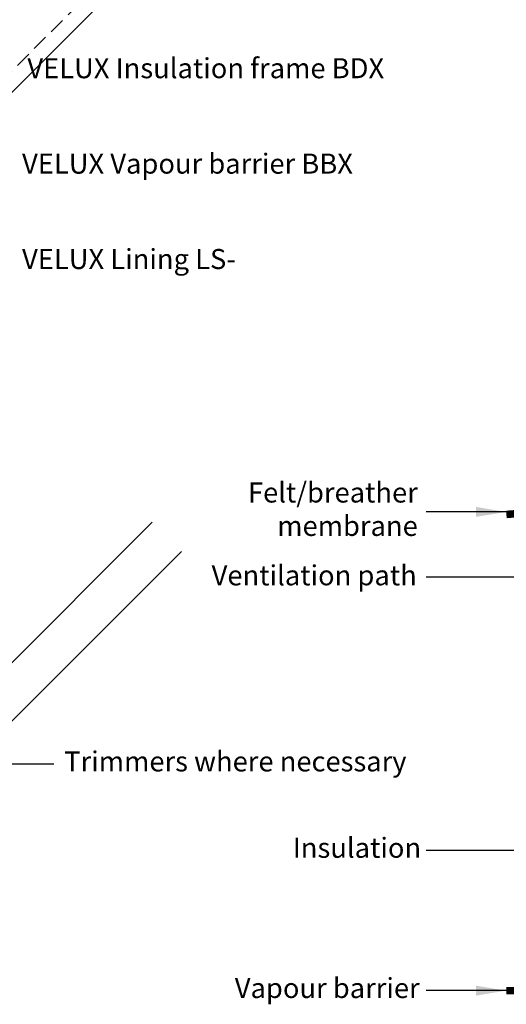
# Model space of a CAD drawing. Units: millimetres. Extents: x 38 to 2077, y 10204 to 11437.
# Drawn here: x 796 to 990, y 10296 to 10689 of the extents above; entities that cross this region are included whole.
import ezdxf

# ---------------------------------------------------------------- set-up
doc = ezdxf.new("R2010")
doc.units = ezdxf.units.MM
doc.linetypes.add('DASHED', pattern=[0.75, 0.5, -0.25])
doc.linetypes.add('HIDDEN', pattern=[9.525, 6.35, -3.175])
for name, color, linetype in [('VELUX_INFO', 7, 'Continuous'), ('VELUX_ROOFCONSTRUCTION', 7, 'Continuous'), ('VELUX_ROOFWINDOW', 2, 'Continuous'), ('VELUX_TEXT_ENGLISH', 7, 'Continuous'), ('VELUX_UNDERROOF', 3, 'DASHED'), ('VELUX_VAPOUR-BARRIER', 1, 'HIDDEN')]:
    doc.layers.add(name, color=color, linetype=linetype)
doc.styles.add('Verdana', font='verdana.ttf')
doc.dimstyles.new('VERDANA', dxfattribs={"dimtxt": 8, "dimasz": 12, "dimexe": 2, "dimexo": 0, "dimgap": 2, "dimtad": 1, "dimdec": 0, "dimzin": 0, "dimdsep": 46, "dimtxsty": 'Verdana', "dimcen": 0.09, "dimclrd": 256, "dimclre": 256, "dimclrt": 256, "dimadec": 0, "dimazin": 0, "dimtfac": 1, "dimtdec": 0, "dimtix": 1, "dimtmove": 0, "dimatfit": 3, "dimfxl": 1, "dimtolj": 1, "dimtzin": 0, "dimarcsym": 0})

msp = doc.modelspace()

# ---------------------------------------------------------------- linework, layer by layer
at = {"layer": 'VELUX_INFO', "color": 7}
msp.add_line((776, 10643.09), (864.42, 10731.51), dxfattribs=at)
at = {"layer": 'VELUX_ROOFCONSTRUCTION', "color": 7, "linetype": 'HIDDEN'}
msp.add_line((860.18, 10735.75), (776, 10651.57), dxfattribs=at)
at = {"layer": 'VELUX_ROOFWINDOW', "color": 1}
for p, q in [((848.84, 10488.25), (778.12, 10417.55)), ((860.5, 10476.59), (789.09, 10405.18))]:
    msp.add_line(p, q, dxfattribs=at)
at = {"layer": 'VELUX_UNDERROOF', "ltscale": 10, "const_width": 3}
msp.add_lwpolyline([(1164.14, 10562.7), (1164.14, 10498.52), (1117.88, 10498.52, -0.016933), (1072.65, 10499.7, -0.016933), (990.14, 10491.39, -0.016933)], format="xyb", dxfattribs=at)
at = {"layer": 'VELUX_VAPOUR-BARRIER', "const_width": 3}
msp.add_lwpolyline([(1162.64, 10301.3), (990.14, 10301.3)], dxfattribs=at)

# ---------------------------------------------------------------- texts
at = {"layer": 'VELUX_TEXT_ENGLISH', "char_height": 8, "style": 'Verdana'}
for s, insert, attachment_point in [('VELUX Insulation frame BDX', (799.05, 10668.5), 4), ('VELUX Vapour barrier BBX', (796.93, 10630.4), 4), ('VELUX Lining LS-', (796.93, 10592.32), 4), ('Felt/breather\\Pmembrane', (954.78, 10492.45), 6), ('Ventilation path', (954.37, 10466.05), 6), ('Trimmers where necessary', (813.72, 10391.77), 4), ('Insulation', (956.13, 10357.28), 6), ('Vapour barrier', (955.53, 10301.3), 6)]:
    msp.add_mtext(s, dxfattribs=dict(at, insert=insert, attachment_point=attachment_point))

# ---------------------------------------------------------------- leaders
at = {"layer": 'VELUX_TEXT_ENGLISH'}
for points in [[(990.03, 10492.38), (958.13, 10492.45)], [(1018.17, 10466.32), (958.13, 10466.32)], [(638.34, 10391.77), (809.6, 10391.77)], [(1009.97, 10357.28), (958.13, 10357.28)], [(990.03, 10301.29), (958.13, 10301.3)]]:
    msp.add_leader(points, dimstyle='VERDANA', override={"dimgap": 2, "dimtad": 0}, dxfattribs=at)

doc.saveas('drawing.dxf')
